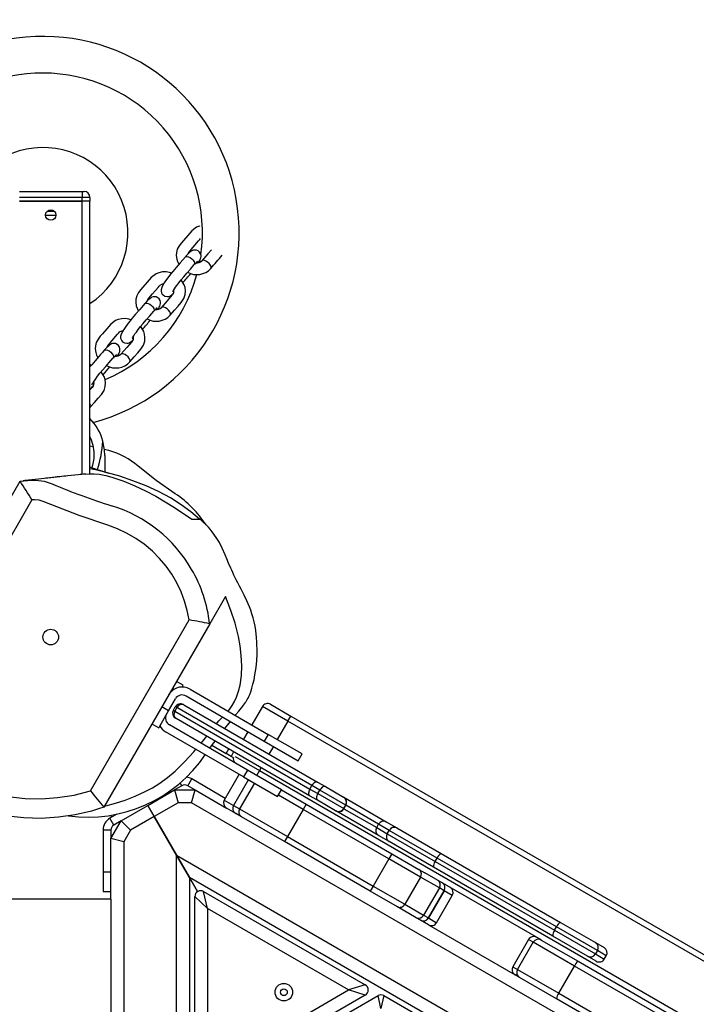
# Model space of a CAD drawing. Units: millimetres. Extents: x -500 to 1110, y 186 to 923.
# Drawn here: x 524 to 559, y 501 to 551 of the extents above; entities that cross this region are included whole.
import ezdxf

# ---------------------------------------------------------------- set-up
doc = ezdxf.new("R2010")
doc.units = ezdxf.units.MM
doc.header["$LTSCALE"] = 45
doc.header["$PDSIZE"] = -1
doc.layers.add('VP-DIM', color=7, linetype='Continuous')
doc.layers.add('VP-EQ', color=7, linetype='Continuous', true_color=0x8a3492)
doc.dimstyles.get("Standard").update_dxf_attribs({"dimtxt": 14, "dimasz": 15, "dimexe": 20, "dimexo": 50, "dimgap": 20, "dimtad": 0, "dimdec": 0, "dimzin": 0, "dimdsep": 46, "dimtxsty": 'Standard', "dimcen": -0.001, "dimadec": 0, "dimazin": 0, "dimtfac": 1, "dimtdec": 4, "dimtofl": 0, "dimtmove": 0, "dimatfit": 3, "dimfxl": 70, "dimfxlon": 1, "dimtolj": 1, "dimtzin": 0, "dimarcsym": 0})

# ---------------------------------------------------------------- blocks, each defined once
blk = doc.blocks.new('*D48')
at = {"layer": 'Defpoints', "color": 0}
for p in [(777.196, 817.998), (777.196, 469.271), (403.116, 438.724)]:
    blk.add_point(p, dxfattribs=at)
at = {"layer": 'VP-DIM', "color": 0, "lineweight": -2}
for p, q in [((403.116, 747.998), (403.116, 837.998)), ((777.196, 747.998), (777.196, 837.998)), ((418.116, 817.998), (551.489, 817.998)), ((762.196, 817.998), (628.823, 817.998))]:
    blk.add_line(p, q, dxfattribs=at)
at = {"layer": 'VP-DIM', "color": 0}
for points in [[(418.116, 820.498), (418.116, 815.498), (403.116, 817.998)], [(762.196, 815.498), (762.196, 820.498), (777.196, 817.998)]]:
    blk.add_solid(points, dxfattribs=at)
at = {"layer": 'VP-DIM', "color": 0, "insert": (590.156, 817.998), "char_height": 14, "attachment_point": 5}
blk.add_mtext('\\A1;375', dxfattribs=at)
blk = doc.blocks.new('*D50')
at = {"layer": 'Defpoints', "color": 0}
for p in [(927.656, 902.698), (252.656, 487.269), (927.656, 473.878)]:
    blk.add_point(p, dxfattribs=at)
at = {"layer": 'VP-DIM', "color": 0, "lineweight": -2}
for p, q in [((252.656, 832.698), (252.656, 922.698)), ((927.656, 832.698), (927.656, 922.698)), ((267.656, 902.698), (551.89, 902.698)), ((912.656, 902.698), (629.223, 902.698))]:
    blk.add_line(p, q, dxfattribs=at)
at = {"layer": 'VP-DIM', "color": 0}
for points in [[(267.656, 905.198), (267.656, 900.198), (252.656, 902.698)], [(912.656, 900.198), (912.656, 905.198), (927.656, 902.698)]]:
    blk.add_solid(points, dxfattribs=at)
at = {"layer": 'VP-DIM', "color": 0, "insert": (590.556, 902.698), "char_height": 14, "attachment_point": 5}
blk.add_mtext('\\A1;675', dxfattribs=at)
blk = doc.blocks.new('RB1329_')
at = {"color": 0, "linetype": 'Continuous', "lineweight": 25}
for p, q in [((571.282, 556.951), (574.482, 556.951)), ((574.482, 556.951), (574.482, 556.651)), ((574.482, 556.951), (574.582, 556.951)), ((574.482, 556.651), (571.282, 556.651)), ((574.482, 556.451), (571.282, 556.451)), ((571.282, 556.451), (574.482, 556.451)), ((574.482, 556.451), (574.482, 556.651)), ((574.882, 556.651), (574.482, 556.651)), ((574.882, 556.451), (574.482, 556.451)), ((574.882, 556.451), (574.482, 556.451)), ((574.482, 542.538), (574.482, 556.451)), ((574.882, 556.651), (574.882, 556.451)), ((574.882, 542.565), (574.882, 556.451)), ((572.617, 555.751), (573.147, 555.751)), ((573.076, 555.931), (572.688, 555.931)), ((572.708, 555.951), (573.056, 555.951)), ((580.204, 553.239), (580.196, 553.225)), ((580.413, 553.326), (580.479, 553.438)), ((580.486, 553.422), (580.47, 553.336)), ((578.139, 550.86), (578.131, 550.847)), ((578.348, 550.947), (578.414, 551.059)), ((576.074, 548.481), (576.066, 548.468)), ((576.283, 548.568), (576.349, 548.68)), ((574.953, 548.099), (574.882, 548.129)), ((574.882, 545.938), (574.899, 545.955)), ((575.844, 543.752), (575.606, 543.815)), ((575.632, 543.501), (575.632, 542.663)), ((564.413, 530.234), (571.319, 542.196)), ((571.923, 541.243), (565.602, 530.294)), ((580.064, 540.251), (580.497, 540.251)), ((581.779, 536.313), (580.981, 534.932)), ((574.91, 526.415), (579.939, 535.127)), ((580.981, 534.932), (575.586, 525.586)), ((580.98, 534.931), (580.981, 534.932)), ((579.633, 531.796), (579.287, 531.996)), ((579.579, 531.703), (579.633, 531.796)), ((579.087, 531.65), (579.179, 531.596)), ((579.779, 531.25), (583.763, 528.95)), ((579.979, 531.596), (583.963, 529.296)), ((578.883, 530.497), (578.537, 530.697)), ((578.883, 530.497), (579.233, 531.103)), ((579.131, 530.527), (579.231, 530.7)), ((579.308, 530.656), (579.231, 530.7)), ((579.641, 530.81), (579.672, 530.792)), ((579.672, 530.792), (586.474, 526.865)), ((583.669, 530.717), (583.127, 529.779)), ((584.968, 529.967), (583.669, 530.717)), ((584.079, 530.826), (585.118, 530.226)), ((578.383, 529.631), (578.883, 530.497)), ((579.131, 530.527), (579.208, 530.483)), ((579.308, 530.656), (579.208, 530.483)), ((579.208, 530.483), (586.088, 526.511)), ((586.188, 526.684), (579.308, 530.656)), ((584.968, 529.967), (585.118, 530.226)), ((585.118, 530.226), (650.503, 492.476)), ((578.037, 529.831), (578.383, 529.631)), ((582.913, 527.478), (578.929, 529.778)), ((579.272, 530.1), (579.241, 530.117)), ((586.074, 526.172), (579.272, 530.1)), ((584.968, 529.967), (584.426, 529.029)), ((650.353, 492.217), (584.968, 529.967)), ((582.713, 527.131), (578.729, 529.431)), ((582.927, 529.432), (582.702, 529.043)), ((583.963, 529.296), (583.763, 528.95)), ((585.695, 528.296), (583.963, 529.296)), ((581.098, 528.737), (581.822, 528.319)), ((583.763, 528.95), (585.495, 527.95)), ((584.226, 528.682), (584.001, 528.293)), ((581.822, 528.319), (581.955, 528.55)), ((582.07, 528.176), (581.822, 528.319)), ((582.203, 528.407), (582.07, 528.176)), ((582.237, 528.079), (582.07, 528.176)), ((582.274, 528.173), (583.518, 527.455)), ((585.495, 527.95), (585.695, 528.296)), ((582.484, 527.264), (581.725, 525.95)), ((582.913, 527.478), (582.713, 527.131)), ((584.645, 526.478), (582.913, 527.478)), ((583.518, 527.455), (583.376, 527.21)), ((583.601, 527.6), (583.518, 527.455)), ((583.518, 527.455), (648.903, 489.705)), ((579.564, 526.677), (579.195, 526.464)), ((579.564, 526.677), (579.477, 526.828)), ((579.864, 526.677), (580.064, 527.023)), ((580.233, 526.464), (579.864, 526.677)), ((581.775, 526.036), (580.064, 527.023)), ((582.955, 526.991), (582.196, 525.678)), ((583.257, 526.817), (582.499, 525.503)), ((582.713, 527.131), (584.445, 526.131)), ((586.088, 526.511), (586.188, 526.684)), ((586.592, 526.451), (586.188, 526.684)), ((586.474, 526.865), (586.878, 526.632)), ((577.832, 525.677), (579.195, 526.464)), ((579.195, 526.464), (579.369, 525.814)), ((579.195, 526.464), (580.234, 526.464)), ((580.06, 525.814), (580.234, 526.464)), ((580.234, 526.464), (581.835, 525.54)), ((584.445, 526.131), (584.645, 526.478)), ((585.746, 525.476), (584.487, 526.203)), ((584.637, 526.463), (585.896, 525.736)), ((586.478, 525.939), (586.074, 526.172)), ((586.088, 526.511), (586.492, 526.277)), ((586.492, 526.277), (586.592, 526.451)), ((586.492, 526.277), (587.811, 525.516)), ((587.911, 525.689), (586.592, 526.451)), ((586.878, 526.632), (587.801, 526.099)), ((576.468, 524.89), (577.832, 525.677)), ((577.832, 525.677), (578.157, 525.114)), ((578.157, 525.114), (577.832, 525.677)), ((579.369, 525.814), (578.157, 525.114)), ((580.06, 525.814), (579.369, 525.814)), ((649.209, 485.891), (580.06, 525.814)), ((581.726, 525.649), (581.706, 525.614)), ((581.725, 525.95), (582.196, 525.678)), ((582.196, 525.678), (582.499, 525.503)), ((585.896, 525.736), (585.746, 525.476)), ((585.896, 525.736), (590.263, 523.214)), ((587.401, 525.406), (586.478, 525.939)), ((587.801, 526.099), (587.81, 526.093)), ((587.81, 526.093), (589.982, 524.84)), ((587.811, 525.516), (587.911, 525.689)), ((587.82, 525.51), (587.92, 525.684)), ((587.92, 525.684), (587.911, 525.689)), ((589.591, 524.719), (587.92, 525.684)), ((576.252, 525.227), (575.9, 525.023)), ((575.933, 525.166), (575.986, 525.073)), ((582.306, 525.268), (581.835, 525.54)), ((582.608, 525.093), (582.306, 525.268)), ((582.499, 525.503), (584.946, 524.09)), ((585.746, 525.476), (584.946, 524.09)), ((590.113, 522.954), (585.746, 525.476)), ((587.41, 525.401), (587.401, 525.406)), ((589.582, 524.147), (587.41, 525.401)), ((587.811, 525.516), (587.82, 525.51)), ((587.82, 525.51), (589.491, 524.546)), ((576.1, 524.677), (575.9, 525.023)), ((575.949, 523.99), (576.468, 524.89)), ((576.468, 524.89), (576.1, 524.677)), ((576.944, 524.414), (576.468, 524.89)), ((578.157, 525.114), (576.944, 524.414)), ((579.299, 523.136), (578.157, 525.114)), ((578.157, 525.114), (579.299, 523.136)), ((584.796, 523.83), (582.608, 525.093)), ((589.491, 524.546), (589.591, 524.719)), ((590.133, 524.406), (589.591, 524.719)), ((589.982, 524.84), (590.524, 524.527)), ((575.95, 524.417), (575.55, 524.417)), ((575.55, 524.417), (575.55, 522.29)), ((575.95, 524.417), (575.95, 523.991)), ((576.944, 524.414), (576.599, 523.816)), ((589.491, 524.546), (590.033, 524.233)), ((590.124, 523.834), (589.582, 524.147)), ((590.033, 524.233), (590.133, 524.406)), ((590.033, 524.233), (592.474, 522.824)), ((592.574, 522.997), (590.133, 524.406)), ((590.524, 524.527), (592.782, 523.223)), ((575.949, 520.892), (575.949, 523.99)), ((576.599, 523.816), (575.949, 523.99)), ((576.599, 523.816), (576.599, 443.969)), ((584.946, 524.09), (584.796, 523.83)), ((589.163, 521.309), (584.796, 523.83)), ((584.946, 524.09), (589.313, 521.569)), ((592.382, 522.53), (590.124, 523.834)), ((590.263, 523.214), (590.113, 522.954)), ((590.263, 523.214), (591.645, 522.416)), ((592.782, 523.223), (598.864, 519.712)), ((579.299, 444.649), (579.299, 523.136)), ((579.299, 523.136), (579.949, 522.01)), ((579.299, 523.136), (647.27, 483.893)), ((579.949, 522.01), (579.299, 523.136)), ((590.113, 522.954), (589.313, 521.569)), ((591.718, 522.028), (590.113, 522.954)), ((592.474, 522.824), (592.574, 522.997)), ((592.474, 522.824), (598.555, 519.313)), ((598.655, 519.486), (592.574, 522.997)), ((575.55, 522.29), (575.55, 521.29)), ((575.55, 522.29), (575.949, 522.29)), ((591.645, 522.416), (591.95, 522.241)), ((597.872, 518.822), (591.95, 522.241)), ((598.464, 519.019), (592.382, 522.53)), ((579.949, 522.01), (579.949, 445.775)), ((580.366, 521.287), (579.949, 522.01)), ((645.97, 483.893), (579.949, 522.01)), ((579.949, 522.01), (580.366, 521.287)), ((591.718, 522.028), (590.918, 520.642)), ((592.685, 521.47), (591.718, 522.028)), ((575.55, 521.29), (575.949, 521.29)), ((580.874, 520.425), (580.674, 521.291)), ((580.674, 521.291), (588.91, 516.536)), ((589.313, 521.569), (589.163, 521.309)), ((590.545, 520.511), (589.163, 521.309)), ((589.313, 521.569), (590.918, 520.642)), ((592.685, 521.47), (591.885, 520.084)), ((592.132, 519.941), (592.932, 521.327)), ((592.933, 521.327), (592.133, 519.941)), ((592.932, 521.327), (592.685, 521.47)), ((592.932, 521.327), (592.933, 521.327)), ((593.344, 521.089), (592.933, 521.327)), ((575.949, 520.892), (567.449, 520.892)), ((575.949, 520.892), (575.949, 446.892)), ((580.224, 511.521), (580.224, 521.032)), ((580.874, 520.425), (580.224, 521.032)), ((590.918, 520.642), (591.885, 520.084)), ((592.544, 519.703), (593.344, 521.089)), ((580.874, 520.425), (580.874, 512.127)), ((588.06, 516.276), (580.874, 520.425)), ((591.507, 519.956), (590.545, 520.511)), ((591.723, 519.831), (591.507, 519.956)), ((592.134, 519.594), (591.723, 519.831)), ((591.885, 520.084), (592.132, 519.941)), ((592.132, 519.941), (592.133, 519.941)), ((592.133, 519.941), (592.544, 519.703)), ((598.864, 519.712), (600.633, 518.691)), ((592.134, 519.594), (596.542, 517.049)), ((598.555, 519.313), (598.655, 519.486)), ((598.555, 519.313), (600.636, 518.111)), ((600.736, 518.284), (598.655, 519.486)), ((597.232, 518.845), (596.432, 517.459)), ((596.667, 517.323), (597.467, 518.709)), ((597.467, 518.709), (597.232, 518.845)), ((599.57, 517.495), (597.467, 518.709)), ((597.872, 518.822), (597.877, 518.818)), ((597.877, 518.818), (599.756, 517.734)), ((600.233, 517.998), (598.464, 519.019)), ((600.633, 518.691), (601.08, 518.432)), ((600.736, 518.284), (600.636, 518.111)), ((601.19, 518.022), (600.736, 518.284)), ((599.756, 517.734), (604.283, 515.12)), ((600.68, 517.739), (600.233, 517.998)), ((600.636, 518.111), (601.09, 517.849)), ((601.09, 517.849), (601.19, 518.022)), ((596.432, 517.459), (596.667, 517.323)), ((596.667, 517.323), (598.77, 516.109)), ((598.77, 516.109), (599.57, 517.495)), ((604.097, 514.881), (599.57, 517.495)), ((596.777, 516.913), (596.542, 517.049)), ((598.656, 515.828), (596.777, 516.913)), ((580.874, 512.127), (588.06, 516.276)), ((588.91, 516.536), (588.06, 516.276)), ((588.91, 516.016), (588.06, 516.276)), ((580.371, 510.682), (589.56, 515.987)), ((588.91, 516.016), (580.674, 511.261)), ((589.71, 515.324), (589.56, 515.987)), ((589.86, 515.987), (589.71, 515.324)), ((589.86, 515.987), (598.26, 511.138)), ((603.183, 513.215), (598.656, 515.828)), ((598.77, 516.109), (603.297, 513.495))]:
    blk.add_line(p, q, dxfattribs=at)
at = {"color": 0, "linetype": 'Continuous', "lineweight": 25, "flags": 128}
for points in [[(580.473, 555.194), (580.456, 555.19), (580.312, 555.131), (580.071, 554.946), (579.864, 554.709), (579.645, 554.457), (579.538, 554.332), (579.422, 554.189), (579.329, 554.012), (579.286, 553.844), (579.278, 553.696), (579.304, 553.503), (579.345, 553.377), (579.413, 553.24)], [(579.883, 553.771), (579.883, 553.772), (579.901, 553.826), (579.942, 553.887), (580.039, 553.997), (580.14, 554.113), (580.419, 554.434), (580.477, 554.502), (580.52, 554.549)], [(580.479, 553.438), (580.502, 553.486), (580.529, 553.563), (580.541, 553.63), (580.539, 553.701), (580.516, 553.781), (580.469, 553.858), (580.399, 553.92), (580.313, 553.958), (580.235, 553.968), (580.165, 553.961), (580.106, 553.943), (580.057, 553.918), (580.009, 553.886), (579.948, 553.835), (579.869, 553.757), (579.786, 553.668), (579.742, 553.618)], [(581.076, 553.983), (580.886, 553.766), (580.584, 553.419)], [(579.741, 553.617), (579.483, 553.32), (579.271, 553.075), (579.099, 552.876), (578.991, 552.742), (578.893, 552.616), (578.738, 552.4), (578.67, 552.298), (578.599, 552.181), (578.538, 552.057), (578.507, 551.935), (578.509, 551.865), (578.528, 551.79), (578.563, 551.726), (578.605, 551.677), (578.702, 551.617), (578.827, 551.596), (578.892, 551.605), (578.948, 551.624), (579.048, 551.686), (579.128, 551.758)], [(579.741, 553.617), (579.769, 553.637), (579.831, 553.646), (579.909, 553.627), (579.994, 553.583), (580.076, 553.52), (580.145, 553.444), (580.193, 553.366), (580.213, 553.295), (580.204, 553.239)], [(580.878, 553.354), (580.793, 553.408), (580.71, 553.44), (580.64, 553.446), (580.59, 553.424), (580.584, 553.419)], [(581.037, 553.025), (581.055, 553.065), (581.049, 553.13), (581.014, 553.206), (580.955, 553.284), (580.878, 553.354)], [(579.029, 552.789), (578.935, 552.828), (578.758, 552.855), (578.571, 552.85), (578.391, 552.811), (578.247, 552.752), (578.006, 552.568), (577.799, 552.33), (577.58, 552.078), (577.473, 551.953), (577.357, 551.81), (577.264, 551.633), (577.221, 551.465), (577.212, 551.317), (577.239, 551.124), (577.28, 550.998), (577.348, 550.861)], [(579.103, 551.856), (579.103, 551.855), (579.108, 551.864), (579.137, 551.913), (579.181, 551.983), (579.239, 552.07), (579.309, 552.169), (579.402, 552.294), (579.521, 552.445), (579.658, 552.606), (579.817, 552.789), (579.996, 552.995), (580.196, 553.225)], [(577.818, 551.392), (577.818, 551.393), (577.836, 551.447), (577.877, 551.508), (577.974, 551.618), (578.075, 551.734), (578.353, 552.055), (578.412, 552.123), (578.456, 552.172), (578.57, 552.239), (578.643, 552.253)], [(578.972, 550.646), (579.192, 550.899), (579.379, 551.116), (579.534, 551.296), (579.672, 551.503), (579.736, 551.705), (579.749, 551.893), (579.728, 552.054), (579.686, 552.189), (579.53, 552.455)], [(579.141, 551.92), (579.146, 551.906), (579.141, 551.792), (579.117, 551.733), (579.097, 551.702), (579.06, 551.66), (578.821, 551.387), (578.519, 551.04)], [(577.676, 551.238), (577.418, 550.941), (577.206, 550.697), (577.034, 550.497), (576.926, 550.363), (576.828, 550.237), (576.672, 550.021), (576.605, 549.919), (576.534, 549.802), (576.473, 549.678), (576.442, 549.556), (576.444, 549.486), (576.463, 549.412), (576.497, 549.348), (576.54, 549.298), (576.637, 549.238), (576.762, 549.217), (576.827, 549.226), (576.883, 549.245), (576.983, 549.308), (577.063, 549.379)], [(577.676, 551.238), (577.704, 551.259), (577.766, 551.267), (577.844, 551.248), (577.929, 551.204), (578.011, 551.141), (578.08, 551.066), (578.128, 550.988), (578.148, 550.916), (578.139, 550.86)], [(578.414, 551.06), (578.437, 551.107), (578.464, 551.184), (578.476, 551.251), (578.474, 551.323), (578.451, 551.402), (578.404, 551.479), (578.334, 551.541), (578.248, 551.579), (578.17, 551.59), (578.1, 551.582), (578.041, 551.564), (577.992, 551.539), (577.944, 551.507), (577.883, 551.456), (577.804, 551.378), (577.721, 551.289), (577.677, 551.239)], [(577.038, 549.477), (577.038, 549.476), (577.043, 549.485), (577.072, 549.535), (577.116, 549.605), (577.174, 549.691), (577.244, 549.79), (577.337, 549.916), (577.456, 550.066), (577.593, 550.227), (577.751, 550.41), (577.931, 550.616), (578.131, 550.846)], [(578.813, 550.975), (578.728, 551.03), (578.645, 551.061), (578.575, 551.067), (578.525, 551.045), (578.519, 551.04)], [(578.972, 550.646), (578.99, 550.687), (578.984, 550.751), (578.949, 550.827), (578.89, 550.905), (578.813, 550.975)], [(576.964, 550.41), (576.87, 550.449), (576.693, 550.476), (576.506, 550.471), (576.326, 550.433), (576.182, 550.373), (575.941, 550.189), (575.734, 549.952), (575.515, 549.7), (575.408, 549.574), (575.292, 549.431), (575.199, 549.254), (575.156, 549.086), (575.147, 548.939), (575.174, 548.746), (575.215, 548.619), (575.283, 548.482)], [(575.753, 549.013), (575.753, 549.014), (575.771, 549.068), (575.812, 549.13), (575.909, 549.239), (576.01, 549.355), (576.288, 549.676), (576.347, 549.744), (576.391, 549.793), (576.505, 549.86), (576.578, 549.875)], [(576.907, 548.267), (577.127, 548.521), (577.314, 548.737), (577.469, 548.917), (577.607, 549.124), (577.671, 549.327), (577.684, 549.514), (577.663, 549.676), (577.621, 549.81), (577.465, 550.077)], [(577.076, 549.541), (577.081, 549.527), (577.076, 549.413), (577.052, 549.354), (577.032, 549.323), (576.995, 549.281), (576.756, 549.009), (576.454, 548.661)], [(575.611, 548.859), (575.639, 548.88), (575.701, 548.888), (575.779, 548.869), (575.864, 548.825), (575.946, 548.762), (576.015, 548.687), (576.063, 548.609), (576.083, 548.538), (576.074, 548.481)], [(576.349, 548.681), (576.372, 548.728), (576.399, 548.805), (576.411, 548.872), (576.409, 548.944), (576.386, 549.024), (576.339, 549.101), (576.269, 549.162), (576.183, 549.2), (576.105, 549.211), (576.035, 549.204), (575.976, 549.185), (575.927, 549.16), (575.879, 549.129), (575.818, 549.077), (575.739, 549), (575.656, 548.911), (575.612, 548.86)], [(574.973, 547.099), (574.973, 547.098), (574.978, 547.107), (575.007, 547.156), (575.051, 547.226), (575.109, 547.312), (575.179, 547.411), (575.272, 547.537), (575.391, 547.687), (575.528, 547.849), (575.686, 548.031), (575.866, 548.237), (576.065, 548.468)], [(576.748, 548.597), (576.663, 548.651), (576.58, 548.683), (576.51, 548.688), (576.459, 548.667), (576.454, 548.661)], [(576.907, 548.267), (576.925, 548.308), (576.919, 548.373), (576.884, 548.448), (576.825, 548.526), (576.748, 548.597)], [(574.899, 545.955), (575.119, 546.208), (575.307, 546.425), (575.461, 546.605), (575.599, 546.812), (575.663, 547.014), (575.676, 547.201), (575.655, 547.363), (575.614, 547.498), (575.457, 547.765), (575.457, 547.765)], [(575.062, 547.243), (575.073, 547.214), (575.069, 547.1), (575.045, 547.041), (575.024, 547.011), (574.987, 546.968), (574.882, 546.848)], [(574.882, 544.452), (574.933, 544.345), (575.031, 544.022), (575.078, 543.685), (575.072, 543.348), (575.016, 543.017), (574.972, 542.888)], [(575.041, 543.945), (574.888, 543.976), (574.882, 543.977)], [(580.456, 540.251), (580.014, 540.627), (579.526, 540.989), (578.979, 541.34), (578.374, 541.666), (577.74, 541.951), (577.067, 542.216), (576.406, 542.44), (575.706, 542.638), (575.16, 542.77), (574.882, 542.829)], [(579.222, 541.553), (578.262, 542.23), (577.341, 542.959)], [(571.319, 542.196), (571.715, 542.233), (572.115, 542.244), (572.54, 542.191), (572.963, 542.056), (572.963, 542.056)], [(574.662, 542.554), (574.639, 542.552), (574.593, 542.548), (574.534, 542.543), (574.46, 542.536), (574.374, 542.529), (574.28, 542.52), (573.761, 542.468), (573.651, 542.456), (573.542, 542.444), (573.442, 542.432), (573.351, 542.422), (573.281, 542.414), (573.217, 542.406), (573.159, 542.399), (573.102, 542.393), (573.038, 542.385), (572.967, 542.377), (572.894, 542.368), (572.815, 542.359), (572.73, 542.349), (572.638, 542.339), (572.539, 542.327), (572.402, 542.312), (572.253, 542.295), (572.093, 542.278), (571.923, 542.259), (571.745, 542.24), (571.56, 542.221), (571.476, 542.213)], [(574.663, 542.552), (574.841, 542.565), (575.095, 542.565), (575.353, 542.543), (575.682, 542.484), (575.998, 542.398), (576.599, 542.186), (577.166, 541.951), (577.715, 541.696), (578.237, 541.426), (579.193, 540.858), (580.064, 540.251)], [(579.939, 535.127), (579.842, 535.61), (579.706, 536.084), (579.526, 536.557), (579.307, 537.014), (579.052, 537.448), (578.762, 537.859), (578.429, 538.255), (578.063, 538.622), (577.639, 538.977), (577.217, 539.273), (576.771, 539.533), (576.292, 539.761), (575.795, 539.948), (574.33, 540.441), (572.888, 541.004), (572.501, 541.164), (572.293, 541.221), (572.08, 541.244), (571.923, 541.243)], [(582.279, 530.268), (582.318, 530.315), (582.46, 530.483), (582.607, 530.654), (582.665, 530.725), (582.713, 530.788), (582.757, 530.849), (582.789, 530.895), (582.805, 530.921), (582.823, 530.947), (582.84, 530.976), (582.859, 531.006), (582.897, 531.071), (582.937, 531.145), (582.979, 531.23), (583.023, 531.328), (583.071, 531.455), (583.13, 531.642), (583.187, 531.85), (583.241, 532.079), (583.289, 532.33), (583.343, 532.697), (583.378, 533.059), (583.393, 533.378), (583.396, 533.639), (583.392, 533.84), (583.386, 533.986), (583.369, 534.238), (583.328, 534.587), (583.292, 534.799), (583.245, 535.023), (583.192, 535.234), (583.134, 535.433), (583.073, 535.617), (583.01, 535.788), (582.946, 535.945), (582.882, 536.09), (582.74, 536.381), (582.578, 536.687), (582.494, 536.849), (582.411, 537.014), (582.336, 537.163), (582.271, 537.296), (582.216, 537.412), (582.154, 537.542), (582.102, 537.654), (582.052, 537.763), (581.941, 538.013), (581.85, 538.229), (581.765, 538.439), (581.625, 538.78), (581.481, 539.065), (581.352, 539.281), (581.2, 539.501), (581.111, 539.618), (581.005, 539.745), (580.917, 539.843), (580.799, 539.964), (580.647, 540.112), (580.495, 540.25)], [(581.921, 530.475), (581.992, 530.557), (582.134, 530.762), (582.252, 530.973), (582.354, 531.196), (582.458, 531.495), (582.533, 531.795), (582.606, 532.301), (582.621, 532.783), (582.591, 533.305), (582.529, 533.8), (582.443, 534.274), (582.275, 534.964), (582.064, 535.61), (581.779, 536.313)], [(565.602, 530.294), (566.071, 529.604), (566.531, 528.867), (566.752, 528.492), (566.996, 528.132), (567.374, 527.725), (567.814, 527.366), (568.277, 527.051), (568.765, 526.776), (569.289, 526.536), (569.832, 526.341), (570.688, 526.136), (571.576, 526.035), (572.405, 526.017), (573.233, 526.072), (574.079, 526.205), (574.91, 526.415)], [(581.325, 529.838), (581.447, 529.985), (581.635, 530.178)], [(580.543, 528.846), (580.633, 528.952), (580.829, 529.201)], [(580.99, 528.588), (581.129, 528.78), (581.257, 528.953)], [(575.615, 525.637), (575.689, 525.654), (576.177, 525.784), (576.672, 525.943), (577.181, 526.139), (577.699, 526.379), (578.07, 526.58), (578.445, 526.813), (578.834, 527.098), (579.221, 527.429), (579.698, 527.894), (580.166, 528.4), (580.281, 528.536)], [(586.474, 526.865), (586.444, 526.876), (586.41, 526.875), (586.373, 526.865), (586.334, 526.845), (586.294, 526.815), (586.255, 526.777), (586.22, 526.733), (586.188, 526.684)], [(586.088, 526.511), (586.061, 526.459), (586.041, 526.405), (586.027, 526.353), (586.021, 526.304), (586.023, 526.26), (586.033, 526.222), (586.05, 526.193), (586.074, 526.172)], [(586.492, 526.277), (586.465, 526.225), (586.445, 526.172), (586.432, 526.12), (586.426, 526.071), (586.428, 526.026), (586.437, 525.989), (586.454, 525.959), (586.478, 525.939)], [(586.878, 526.632), (586.849, 526.642), (586.814, 526.642), (586.777, 526.632), (586.738, 526.611), (586.698, 526.582), (586.66, 526.544), (586.624, 526.5), (586.592, 526.451)], [(575.371, 525.512), (575.371, 525.512), (574.963, 525.39), (574.127, 525.195), (573.276, 525.071), (572.394, 525.017), (571.511, 525.037), (570.519, 525.151), (570.205, 525.226)], [(575.586, 525.586), (575.371, 525.512), (575.371, 525.512)]]:
    blk.add_lwpolyline(points, dxfattribs=at)
at = {"color": 0, "linetype": 'Continuous', "lineweight": 25}
for centre, radius in [((572.882, 555.751), 0.265), ((572.882, 534.251), 0.4), ((584.76, 516.161), 0.445), ((584.76, 516.161), 0.175)]:
    blk.add_circle(centre, radius, dxfattribs=at)
for centre, radius, start, end in [((572.482, 554.851), 10, 284.8174, 180), ((572.482, 554.851), 8.131, 90, 179.4535), ((572.482, 554.851), 8.131, 352.0364, 90), ((572.482, 554.851), 4.338, 303.5904, 180), ((574.582, 556.651), 0.3, 0, 90), ((581.441, 552.202), 1.612, 131.725, 140.6456), ((580.351, 553.636), 0.319, 258.1484, 316.9131), ((580.263, 553.553), 0.245, 283.0117, 331.9876), ((563.524, 568.62), 23.45, 318.3143, 320.4911), ((565.847, 564.496), 18.392, 318.4848, 320.397), ((580.326, 553.689), 0.973, 241.248, 316.9543), ((572.482, 554.851), 8.131, 292.9746, 344.8224), ((579.376, 549.823), 1.612, 131.725, 140.6456), ((578.286, 551.258), 0.319, 258.1484, 316.9131), ((578.198, 551.174), 0.245, 283.0117, 331.9876), ((563.782, 562.117), 18.392, 318.4848, 320.397), ((578.261, 551.311), 0.973, 241.248, 316.9543), ((607.383, 520.824), 42.373, 138.576, 140.0888), ((576.196, 548.932), 0.973, 241.248, 316.9543), ((577.311, 547.444), 1.612, 131.725, 140.6456), ((576.221, 548.879), 0.319, 258.1484, 316.9131), ((576.133, 548.795), 0.245, 283.0117, 331.9876), ((563.686, 558.086), 15.821, 318.5547, 320.4606), ((574.485, 547.534), 0.743, 302.2703, 319.2882), ((574.764, 546.028), 0.154, 331.4787, 39.9766), ((573.101, 543.61), 2.51, 14.3768, 44.811), ((569.846, 544.557), 5.696, 341.9056, 356.7365), ((572.882, 543.501), 2.75, 0, 15.4443), ((574.737, 539.852), 4.054, 50.0275, 74.1577), ((581.143, 560.314), 18.488, 250.2052, 253.3305), ((546.77, 525.956), 29.434, 31.2883, 33.4852), ((585.618, 571.58), 32.122, 246.7967, 252.5506), ((576.226, 537.002), 5.448, 32.9394, 56.6477), ((573.93, 534.162), 7.079, 29.9769, 73.1127), ((574.023, 534.162), 6.999, 6.3085, 30.3626), ((565.145, 453.975), 82.49, 78.93275, 79.66798), ((579.579, 530.903), 0.8, 60, 150), ((579.579, 530.903), 0.4, 60, 150), ((579.491, 530.55), 0.3, 60, 150), ((579.559, 530.539), 0.277, 66.119, 155.0279), ((583.929, 530.567), 0.3, 60, 150), ((579.129, 530.124), 0.4, 150, 240), ((579.391, 530.377), 0.3, 150, 240), ((579.435, 530.323), 0.277, 144.9721, 233.881), ((579.129, 530.124), 0.8, 210, 240), ((597.973, 517.101), 20.484, 141.1362, 142.408), ((574.778, 532.283), 7.206, 262.082, 326.0703), ((582.479, 528.055), 0.3, 169.4712, 220.6006), ((579.714, 526.417), 0.3, 60, 120), ((579.714, 526.417), 0.7, 60, 83.7295), ((602.197, 547.97), 34.774, 218.3062, 220.069), ((581.985, 525.8), 0.3, 150, 240), ((582.456, 525.528), 0.3, 149.9451, 239.945), ((587.651, 525.839), 0.3, 329.9987, 59.9987), ((587.66, 525.834), 0.3, 329.9987, 59.9987), ((582.758, 525.353), 0.3, 150, 240), ((587.551, 525.666), 0.3, 240.0013, 330.0013), ((587.56, 525.66), 0.3, 240.0013, 330.0013), ((576.25, 524.417), 0.7, 120, 180), ((576.25, 524.417), 0.3, 120, 180), ((589.847, 524.583), 0.29, 62.1896, 152.0338), ((589.736, 524.392), 0.29, 147.9662, 237.8104), ((590.278, 524.079), 0.29, 147.9662, 237.8104), ((590.389, 524.27), 0.29, 62.1896, 152.0338), ((592.943, 522.866), 0.392, 114.2513, 160.4812), ((592.772, 522.569), 0.392, 139.5188, 185.7487), ((591.492, 522.187), 0.276, 324.9478, 56.3045), ((592.449, 521.626), 0.283, 326.5135, 56.0265), ((592.673, 521.477), 0.3, 329.9828, 59.9828), ((592.673, 521.477), 0.3, 329.9505, 59.9504), ((580.524, 521.032), 0.3, 60, 180), ((593.084, 521.239), 0.3, 330, 60), ((590.668, 520.759), 0.276, 243.6955, 335.0522), ((591.632, 520.21), 0.283, 243.9735, 333.4865), ((591.872, 520.091), 0.3, 240.0172, 330.0172), ((591.873, 520.091), 0.3, 240.0496, 330.0495), ((592.284, 519.853), 0.3, 240, 330), ((599.024, 519.355), 0.392, 114.2513, 160.4812), ((598.853, 519.058), 0.392, 139.5188, 185.7487), ((597.492, 518.695), 0.3, 60, 150), ((597.727, 518.559), 0.3, 60.0042, 150.0032), ((600.481, 518.435), 0.297, 329.3525, 59.3375), ((600.93, 518.172), 0.3, 330, 60), ((600.104, 517.271), 0.579, 126.9784, 157.3001), ((600.378, 518.256), 0.297, 240.6625, 330.6475), ((600.83, 517.999), 0.3, 240, 330), ((596.692, 517.309), 0.3, 150, 240), ((596.927, 517.173), 0.3, 149.9963, 239.9963), ((588.76, 516.276), 0.3, 300, 60), ((589.71, 515.728), 0.3, 60, 120), ((599.231, 515.758), 0.579, 142.6999, 173.0216)]:
    blk.add_arc(centre, radius, start, end, dxfattribs=at)
blk = doc.blocks.new('RB1329_2D')
at = {"layer": 'VP-EQ', "color": 0}
blk.add_blockref('RB1329_', (-46.807, -14.918), dxfattribs=at)

msp = doc.modelspace()

# ---------------------------------------------------------------- block references
at = {"layer": 'VP-EQ', "color": 0}
msp.add_blockref('RB1329_2D', (0, 0), dxfattribs=at)

# ---------------------------------------------------------------- dimensions: what is measured, and where the dimension line sits
at = {"layer": 'VP-DIM', "color": 0}
dim = msp.add_linear_dim(base=(927.656, 902.698), p1=(252.656, 487.269), p2=(927.656, 473.878), dimstyle='Standard', dxfattribs=at)
dim.commit()
dim.dimension.update_dxf_attribs({"geometry": '*D50', "text_midpoint": (590.556, 902.698), "dimtype": 160})
dim = msp.add_linear_dim(base=(777.196, 817.998), p1=(403.116, 438.724), p2=(777.196, 469.271), text='375', dimstyle='Standard', dxfattribs=at)
dim.commit()
dim.dimension.update_dxf_attribs({"geometry": '*D48', "text_midpoint": (590.156, 817.998), "dimtype": 160})

doc.saveas('drawing.dxf')
